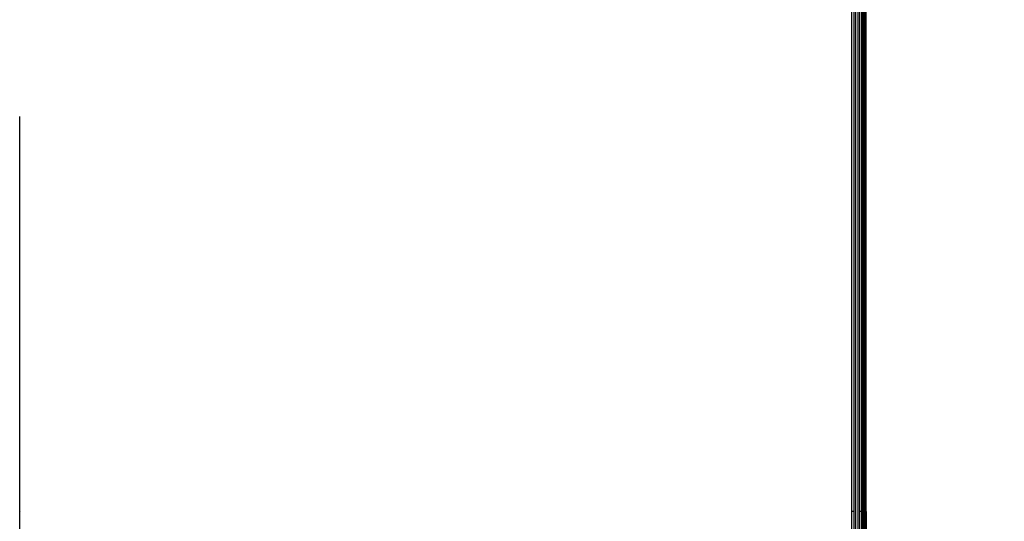
# Model space of a CAD drawing. Units: millimetres. Extents: x 0 to 291, y 0 to 204.
# Drawn here: x 62 to 70, y 134 to 138 of the extents above; entities that cross this region are included whole.
import ezdxf
from ezdxf import colors
from ezdxf.entities.mleader import LeaderData, LeaderLine
from ezdxf.math import Vec2, Vec3

# ---------------------------------------------------------------- set-up
doc = ezdxf.new("R2010")
doc.units = ezdxf.units.MM
for name, color, linetype in [('COTAS', 7, 'Continuous'), ('Predeterminado', 7, 'Continuous'), ('ProfileEdges', 7, 'Continuous')]:
    doc.layers.add(name, color=color, linetype=linetype)

# ---------------------------------------------------------------- blocks, each defined once
blk = doc.blocks.new('A$C0B8809B3')
at = {"color": 7, "linetype": 'Continuous'}
for p, q in [((1027.37, 1220), (1027.37, 2412.83)), ((1028, 2412.83), (1028, 1220)), ((1029.55, 1220), (1029.55, 2412.83)), ((1030.57, 1300), (1030.57, 2412.83)), ((1026.67, 1768.28), (1026.67, 1300)), ((1028.58, 1300), (1028.58, 1768.28)), ((1029.1, 1768.28), (1029.1, 1300)), ((1029.92, 1300), (1029.92, 1768.28)), ((1030.22, 1300), (1030.22, 1768.28)), ((1030.44, 1300), (1030.44, 1768.28)), ((1026.67, 1300), (1026.67, 1285)), ((1028.58, 1285), (1028.58, 1300)), ((1029.1, 1300), (1029.1, 1285)), ((1029.92, 1285), (1029.92, 1300)), ((1030.22, 1285), (1030.22, 1300)), ((1030.44, 1285), (1030.44, 1300)), ((1030.57, 1285), (1030.57, 1300))]:
    blk.add_line(p, q, dxfattribs=at)
at = {"layer": 'ProfileEdges', "color": 7, "linetype": 'Continuous'}
for p, q in [((1030.62, 1300), (1030.62, 2412.83)), ((1025.93, 1768.28), (1025.93, 1300)), ((760.93, 1245.71), (760.93, 1425.87)), ((761.18, 1300), (761.14, 1300)), ((1026.67, 1300), (1025.93, 1300)), ((1025.93, 1300), (1025.93, 1285)), ((1029.1, 1300), (1028.58, 1300)), ((1030.22, 1300), (1029.92, 1300)), ((1030.44, 1300), (1030.22, 1300)), ((1030.57, 1300), (1030.44, 1300)), ((1030.62, 1300), (1030.57, 1300)), ((1030.62, 1300), (1030.62, 1285))]:
    blk.add_line(p, q, dxfattribs=at)
blk = doc.blocks.new('_Dot')
at = {"color": 0, "linetype": 'ByBlock', "lineweight": -2}
blk.add_line((-0.5, 0), (-1, 0), dxfattribs=at)
at = {"color": 0, "linetype": 'ByBlock', "const_width": 0.5}
blk.add_lwpolyline([(-0.25, 0, 1), (0.25, 0, 1)], format="xyb", close=True, dxfattribs=at)

msp = doc.modelspace()

# ---------------------------------------------------------------- block references
at = {"layer": 'COTAS', "color": 7, "xscale": 0.024, "yscale": 0.024, "zscale": 0.024}
msp.add_blockref('A$C0B8809B3', (44.144125, 102.781011), dxfattribs=at)

# ---------------------------------------------------------------- leaders
at = {"layer": 'Predeterminado', "color": 7, "linetype": 'Continuous'}
ml = msp.add_multileader_mtext('Standard', dxfattribs=at)
ml.set_content('{\\pxsm0.9;\\fArial TUR|b0||i0||c0|p34;\\W1.;Juego multiactividades CONJUNTO COLUMPIO.\\P}', color=256)
ml.set_leader_properties()
ml.set_arrow_properties(name='DOT')
ml.build(insert=Vec2(0, 0))
ml.multileader.update_dxf_attribs({"leader_type": 0, "dogleg_length": 0, "arrow_head_size": 2.5})
ctx = ml.context
ctx.base_point, ctx.char_height, ctx.arrow_head_size, ctx.landing_gap_size = Vec3(6.639441, 191.897326), 2.5, 2.5, 0.875
notes = []
notes.append((ctx, [(0, (0, 0, 0), (0, 0), (1, 0), 1, [])]))
ctx.mtext.insert = Vec3(8.639441, 193.513576)
for ctx, leaders in notes:
    for number, flags, end, landing, length, lines in leaders:
        leader = LeaderData()
        leader.index, (leader.has_last_leader_line, leader.has_dogleg_vector, leader.attachment_direction) = number, flags
        leader.last_leader_point, leader.dogleg_vector, leader.dogleg_length = Vec3(end), Vec3(landing), length
        for number, points, colour, breaks in lines:
            line = LeaderLine()
            line.index, line.vertices, line.color, line.breaks = number, Vec3.list(points), colors.encode_raw_color(colour), breaks
            leader.lines.append(line)
        ctx.leaders.append(leader)

doc.saveas('drawing.dxf')
